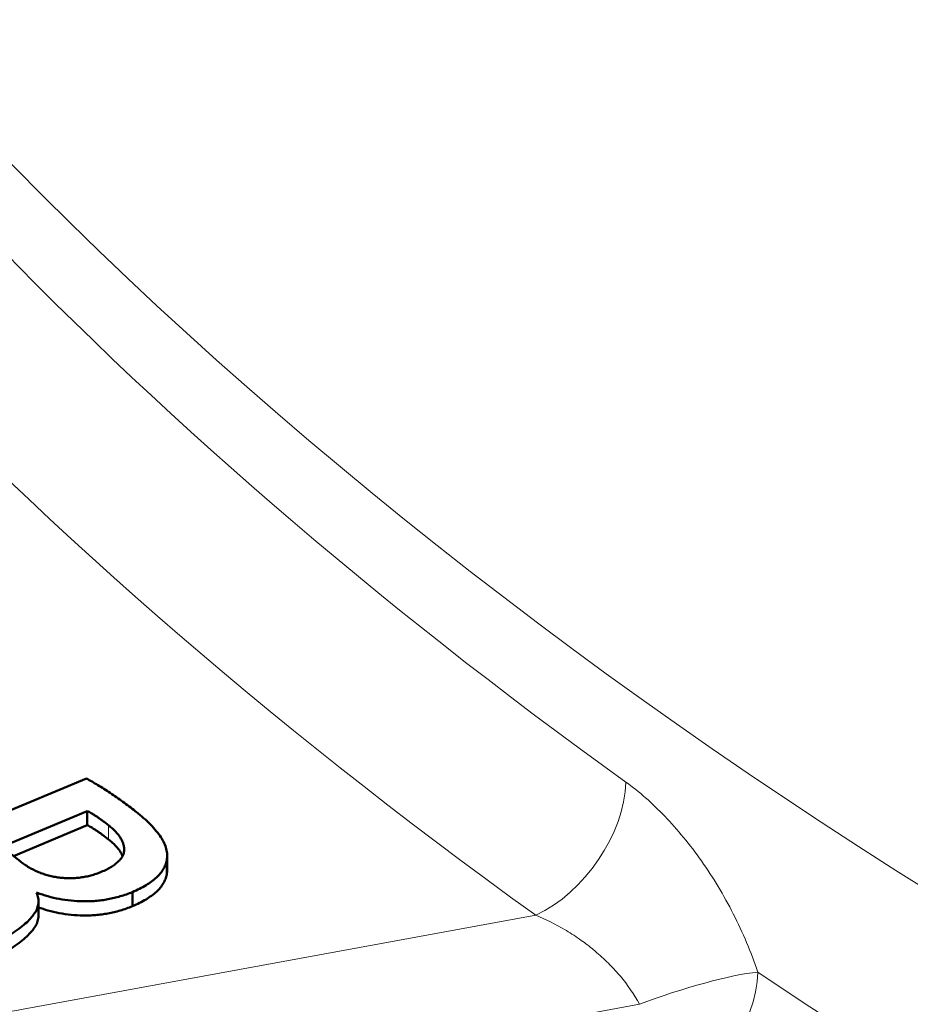
# Model space of a CAD drawing. Units: millimetres. Extents: x 319 to 1654, y 149 to 1881.
# Drawn here: x 1341 to 1356, y 923 to 940 of the extents above; entities that cross this region are included whole.
import ezdxf

# ---------------------------------------------------------------- set-up
doc = ezdxf.new("R2010")
doc.units = ezdxf.units.MM
doc.header["$LTSCALE"] = 7
doc.layers.add('A1 contornos visíveis', color=7, linetype='Continuous', lineweight=50)
doc.layers.add('B1 arestas tangentes', color=7, linetype='Continuous', lineweight=13)

msp = doc.modelspace()

# ---------------------------------------------------------------- linework, layer by layer
at = {"layer": 'A1 contornos visíveis'}
for p, q in [((1342.160407025142, 927.0987366311991), (1337.926677433703, 925.3286893825948)), ((1340.697658200633, 925.919822930504), (1342.172061014314, 926.5362742982842)), ((1342.172061014314, 926.5362742982842), (1342.172061014314, 926.2913253240066)), ((1340.899552709988, 925.7592865368882), (1342.172061014314, 926.2913253240066)), ((1341.015020749156, 925.6674721401264), (1340.697658200633, 925.919822930504)), ((1343.554366425464, 925.7744250745734), (1343.554366425464, 925.5294761002951)), ((1343.547424451063, 925.6855497827115), (1343.547424451063, 925.4406008084333)), ((1341.299131784899, 925.1205410458471), (1341.310119483617, 925.1249336034224)), ((1341.310119483617, 925.1249336034224), (1341.310119483617, 925.0927963844343)), ((1342.953927484673, 925.1362456760037), (1342.953927484673, 924.8912967017254)), ((1341.333828471028, 924.9796792273951), (1341.333828471028, 924.7347302531168))]:
    msp.add_line(p, q, dxfattribs=at)
msp.add_ellipse((1442.692287730868, 958.3958856418922), major_axis=(-131.7505188455243, -1.033506346856847e-12), ratio=0.5773502691896277, start_param=0, end_param=3.141592653589791, dxfattribs=at)
for points, knots in [([(1343.00479619727, 926.5340354698181), (1342.933666312523, 926.5887282641878), (1342.794243160527, 926.6959327368183), (1342.610246044472, 926.8229308279944), (1342.465054545977, 926.9178550286388), (1342.359781029, 926.9825571658284), (1342.260123771386, 927.0430333264309), (1342.192962714541, 927.0805505234805), (1342.160407025142, 927.098736631199)], [0, 0, 0, 0, 0.2746788411850726, 0.5384036535595148, 0.6647639102923911, 0.7833048888162027, 0.8949590869262734, 1, 1, 1, 1]), ([(1342.172061014314, 926.5362742982849), (1342.183541196199, 926.5311248349316), (1342.208278451329, 926.5200288793073), (1342.244746082401, 926.4993621448122), (1342.285228942855, 926.4750108162672), (1342.328651121334, 926.445944517481), (1342.376715597426, 926.413417036886), (1342.428519694074, 926.3763854916596), (1342.484227807972, 926.3353275598823), (1342.521692710258, 926.3060759159704), (1342.541112957935, 926.2909130799541)], [0, 0, 0, 0, 0.07723193841858894, 0.1664177609717736, 0.2712700327145199, 0.3880609525935707, 0.519760182179052, 0.6650065498611866, 0.8263533233797671, 1, 1, 1, 1]), ([(1343.547424451063, 925.6855497827115), (1343.551182124675, 925.7176176608098), (1343.558814856543, 925.7827551741639), (1343.54274171737, 925.8821971109973), (1343.505137285493, 925.9834947992675), (1343.447541387042, 926.0872452628773), (1343.367140503833, 926.193670743072), (1343.266997709495, 926.3042607588583), (1343.145490471337, 926.4189343575767), (1343.052743898187, 926.494809753338), (1343.00479619727, 926.5340354698181)], [0, 0, 0, 0, 0.1041316030044495, 0.2115161365055859, 0.32261528632162, 0.4397222182441791, 0.564302142963773, 0.6987945812996568, 0.8442841946631929, 1, 1, 1, 1]), ([(1342.172061014314, 926.2913253240066), (1342.183541196199, 926.2861758606532), (1342.208278451329, 926.2750799050291), (1342.244746082401, 926.2544131705339), (1342.285228942855, 926.2300618419889), (1342.328651121334, 926.2009955432028), (1342.376715597426, 926.1684680626076), (1342.428519694074, 926.1314365173813), (1342.484227807972, 926.0903785856041), (1342.521692710258, 926.061126941692), (1342.541112957935, 926.0459641056757)], [0, 0, 0, 0, 0.07723193841858894, 0.1664177609717736, 0.2712700327145199, 0.3880609525935707, 0.519760182179052, 0.6650065498611866, 0.8263533233797671, 1, 1, 1, 1]), ([(1342.541112957935, 926.2909130799541), (1342.5622505397, 926.2738129966251), (1342.603553805793, 926.2403990848628), (1342.658480794957, 926.188813057411), (1342.704353312931, 926.1367958499845), (1342.741977049816, 926.0843949451452), (1342.772676540341, 926.0320093466677), (1342.794848015152, 925.9792839203061), (1342.808675372974, 925.9264156889622), (1342.814584693956, 925.8734856930099), (1342.81063337426, 925.8208022811651), (1342.792718450049, 925.7688295872073), (1342.762067180869, 925.7181212963404), (1342.717793915452, 925.6685007622738), (1342.661127612593, 925.6202006254227), (1342.592276215776, 925.5726402701043), (1342.509721469912, 925.526969100227), (1342.448306961169, 925.4985152560226), (1342.416579788215, 925.4838157972994)], [0, 0, 0, 0, 0.06828469770145011, 0.1334296926995826, 0.1966508127422772, 0.2578395397186484, 0.3176951320878522, 0.3762643553501734, 0.4339827468948206, 0.4913052412989787, 0.5484768506751226, 0.6048845014381308, 0.6629420168853304, 0.7225181775293142, 0.7858168790468263, 0.8522391143945189, 0.9236656733171287, 1, 1, 1, 1]), ([(1342.541112957935, 926.0459641056757), (1342.5622505397, 926.0288640223469), (1342.603553805793, 925.9954501105846), (1342.658480794957, 925.9438640831328), (1342.704353312931, 925.8918468757063), (1342.741977049816, 925.8394459708667), (1342.768223702356, 925.7946586933635), (1342.780766230158, 925.7671645263725), (1342.784769190866, 925.7574293470213)], [0, 0, 0, 0, 0.06828469770145011, 0.1334296926995826, 0.1966508127422772, 0.2578395397186484, 0.3176951320878522, 0.3502121313090654, 0.3502121313090654, 0.3502121313090654, 0.3502121313090654]), ([(1342.416579788215, 925.4838157972994), (1342.387423212165, 925.4724393846743), (1342.330381417717, 925.4501826221035), (1342.240836597103, 925.4228527730951), (1342.150068764135, 925.4022436401257), (1342.059276774403, 925.3869694551039), (1341.967453848059, 925.37747575009), (1341.875049520133, 925.3745327450112), (1341.781918650486, 925.3773344554318), (1341.688705622059, 925.3862974033668), (1341.596351295384, 925.400967029526), (1341.505421677608, 925.4214302840763), (1341.417403357222, 925.4481212841795), (1341.331736402856, 925.4805929732893), (1341.248149286795, 925.5185042268832), (1341.167770047854, 925.5628258243238), (1341.088825985654, 925.6124764449961), (1341.040034099014, 925.6488335363057), (1341.015020749156, 925.6674721401263)], [0, 0, 0, 0, 0.06519783458032358, 0.1275527507838338, 0.1872792225482159, 0.2457028388318508, 0.3025855745092226, 0.3597905184887187, 0.4168614300816579, 0.4751111026787976, 0.5345966696789627, 0.5941111967383472, 0.6556563948837139, 0.7185219868544173, 0.7838371788055313, 0.852393132989626, 0.9243287673385251, 1, 1, 1, 1]), ([(1342.953927484673, 925.1362456760037), (1342.996361268672, 925.1552157760187), (1343.079076033982, 925.1921935617066), (1343.191356648325, 925.2529461126913), (1343.287797072601, 925.3174477605065), (1343.370568135585, 925.3847309653602), (1343.437932712045, 925.4554438326081), (1343.489369318735, 925.5294006905577), (1343.527656743164, 925.6061858054469), (1343.540804411901, 925.658971454044), (1343.547424451063, 925.6855497827115)], [0, 0, 0, 0, 0.1392519335222338, 0.2714391674440161, 0.3986152933294407, 0.5217265587228234, 0.6418247158098358, 0.7604888887312528, 0.8794027315381401, 1, 1, 1, 1]), ([(1342.953927484673, 924.8912967017253), (1342.996361268672, 924.9102668017405), (1343.079076033982, 924.9472445874284), (1343.191356648325, 925.007997138413), (1343.287797072601, 925.0724987862283), (1343.370568135585, 925.1397819910819), (1343.437932712045, 925.2104948583299), (1343.489369318735, 925.2844517162792), (1343.527656743164, 925.3612368311685), (1343.540804411901, 925.4140224797657), (1343.547424451063, 925.4406008084333)], [0, 0, 0, 0, 0.1392519335222338, 0.2714391674440161, 0.3986152933294407, 0.5217265587228234, 0.6418247158098358, 0.7604888887312528, 0.8794027315381401, 1, 1, 1, 1]), ([(1340.8590599853, 924.4085148976104), (1340.904395851359, 924.438783204488), (1340.992011065673, 924.4972791465441), (1341.104982459095, 924.5884746496529), (1341.196179688791, 924.6785932433786), (1341.267646270375, 924.7673490181677), (1341.314603932302, 924.8561469574081), (1341.335654021236, 924.9450676735712), (1341.333972533411, 925.0340441255131), (1341.31077857196, 925.0916263050451), (1341.299131784899, 925.1205410458471)], [0, 0, 0, 0, 0.1519006351290824, 0.2935602175154444, 0.4250326309622196, 0.5477701812124326, 0.6644760111635356, 0.7760736148337323, 0.8875559515387612, 1, 1, 1, 1]), ([(1341.310119483617, 925.1249336034224), (1341.371437892713, 925.1034369524257), (1341.492458555144, 925.0610102329131), (1341.689433539545, 925.0154109991713), (1341.89414081604, 924.9866673303111), (1342.070127134757, 924.9760345556841), (1342.212561271226, 924.9765371779577), (1342.320345079203, 924.9824554975299), (1342.427117553167, 924.9946506061988), (1342.533993085967, 925.0113467560027), (1342.640376026485, 925.0342083605808), (1342.74600220145, 925.0629831017877), (1342.852119927831, 925.0962425691162), (1342.91955854971, 925.1227411364431), (1342.953927484673, 925.1362456760037)], [0, 0, 0, 0, 0.1225312748862114, 0.2418330200326741, 0.3611962295974667, 0.481876728936603, 0.5433728425970128, 0.6045820365881639, 0.6667319899518204, 0.72930275441742, 0.7937622517418818, 0.8605661308478771, 0.9289399242303222, 1, 1, 1, 1]), ([(1341.333828471028, 924.8716814950873), (1341.387286199603, 924.8529989063375), (1341.50106861987, 924.8140680494201), (1341.689433539545, 924.7704620248929), (1341.89414081604, 924.7417183560327), (1342.070127134757, 924.7310855814059), (1342.212561271226, 924.7315882036793), (1342.320345079203, 924.7375065232517), (1342.427117553167, 924.7497016319203), (1342.533993085967, 924.7663977817243), (1342.640376026485, 924.7892593863023), (1342.74600220145, 924.8180341275095), (1342.852119927831, 924.8512935948379), (1342.91955854971, 924.8777921621647), (1342.953927484673, 924.8912967017253)], [0.01578841559475769, 0.01578841559475769, 0.01578841559475769, 0.01578841559475769, 0.1225312748862114, 0.2418330200326741, 0.3611962295974667, 0.481876728936603, 0.5433728425970128, 0.6045820365881639, 0.6667319899518204, 0.72930275441742, 0.7937622517418818, 0.8605661308478771, 0.9289399242303222, 1, 1, 1, 1]), ([(1340.8590599853, 924.163565923332), (1340.904395851359, 924.1938342302097), (1340.992011065673, 924.2523301722658), (1341.104982459095, 924.3435256753745), (1341.196179688791, 924.4336442691002), (1341.267646270375, 924.5224000438894), (1341.314603932302, 924.6111979831298), (1341.331439044061, 924.6823136063912), (1341.333828471028, 924.7232638181871), (1341.333828471028, 924.7347302531168)], [0, 0, 0, 0, 0.1519006351290824, 0.2935602175154444, 0.4250326309622196, 0.5477701812124326, 0.6644760111635356, 0.7760736148337323, 0.819518744143469, 0.819518744143469, 0.819518744143469, 0.819518744143469])]:
    msp.add_open_spline(points, degree=3, knots=knots, dxfattribs=at)
msp.add_open_spline([(1343.547424451063, 925.4406008084333), (1343.550895438264, 925.4702221129721), (1343.554366425464, 925.4998434175109), (1343.554366425464, 925.5294761002953)], degree=3, dxfattribs=at)
at = {"layer": 'B1 arestas tangentes'}
for p, q in [((1342.541112957935, 926.2909130799541), (1342.541112957935, 926.0459641056758)), ((1341.066730613242, 923.1129344059707), (1349.919356451457, 924.7354258939424)), ((1341.590792762641, 921.3433098407079), (1351.710339193793, 923.1979999910361))]:
    msp.add_line(p, q, dxfattribs=at)
msp.add_ellipse((1442.692287730868, 978.8083001650853), major_axis=(106.9645384010778, 8.121281425133021e-13), ratio=0.5773502691896276, dxfattribs=at)
for centre, major_axis, ratio, start_param, end_param in [((1442.692287730868, 970.9282875531445), (116.9584466712688, 8.917866445301571e-13), 0.5773502691896277, 3.116897430674243, 6.307880530095137), ((1442.692287730869, 967.785596322561), (-119.0242340869016, -8.93729534823251e-13), 0.5773502691896276, 6.220939937725016, 6.960201052365332), ((1442.692287730868, 969.3615988449494), (-117.0254524328632, -8.898437542370629e-13), 0.5773502691896277, 6.258490084264035, 6.960201052365332), ((1349.919356451458, 926.3684190557979), (-1.166824239619602, -1.624352546042949), 0.6364147753051336, 0.8457913737151053, 2.381681115470196), ((1340.159028344161, 924.7638005009547), (2.999999999999912, 2.020605904817785e-13), 0.5773502691896277, 3.770046260656176, 5.01977416825007), ((1352.234401343191, 923.0613685876287), (-1.894407491213538, -0.6412645766249371), 0.1526852631640141, 3.732905414856518, 4.940658831828174), ((1352.234401343191, 923.0613685876287), (-1.118022787895803, -1.658319946736958), 0.6201698494689788, 0.8271090178433624, 2.362998759598412), ((1442.692287730868, 967.7286056830941), (117.0952939718466, 7.915335054065054e-12), 0.5773502691896278, 3.849768217084897, 5.142582568218601)]:
    msp.add_ellipse(centre, major_axis=major_axis, ratio=ratio, start_param=start_param, end_param=end_param, dxfattribs=at)
for points, knots in [([(1351.477298281163, 927.0343727101213), (1351.705461448465, 926.8704758276783), (1351.929052343767, 926.6740777592796), (1352.147996301942, 926.4460293840688), (1352.257584007527, 926.3318846576743), (1352.366710911155, 926.2088168665215), (1352.472825195024, 926.079307421692), (1352.579097900984, 925.9496046272377), (1352.681778949587, 925.8142870510437), (1352.780869144361, 925.6734130796609), (1352.880140935963, 925.5322809367563), (1352.975825106279, 925.3855463947336), (1353.067678876611, 925.2330514386433), (1353.159710768424, 925.0802607665762), (1353.248508306477, 924.9203860498824), (1353.33084296088, 924.7586485732506), (1353.496069790238, 924.4340784314815), (1353.637461678597, 924.0998666691816), (1353.752575633764, 923.7549943446347)], [0, 0, 0, 0, 0.00107692993383983, 0.00107692993383983, 0.00107692993383983, 0.001615964130117745, 0.001615964130117745, 0.001615964130117745, 0.002155803071252233, 0.002155803071252233, 0.002155803071252233, 0.002696631343770106, 0.002696631343770106, 0.002696631343770106, 0.003238508382522736, 0.003238508382522736, 0.003238508382522736, 0.004325931724050672, 0.004325931724050672, 0.004325931724050672, 0.004325931724050672]), ([(1351.710339193793, 923.1979999910362), (1351.618093886055, 923.3702483508769), (1351.506391722871, 923.5304048543913), (1351.379975728708, 923.6811950279686), (1351.372907970534, 923.6896255156522), (1351.365788873842, 923.6980292289398), (1351.358622030209, 923.7064033679676), (1351.299405154477, 923.7755956617493), (1351.236882917494, 923.8428214322032), (1351.172931027662, 923.9065857158731), (1351.099863699658, 923.9794386971071), (1351.024470608667, 924.0483764153078), (1350.946978023774, 924.1138301484242), (1350.937264358701, 924.1220347481567), (1350.927517609709, 924.1301845149015), (1350.917737852464, 924.1382799220054), (1350.848145971487, 924.1958861174854), (1350.776989171892, 924.2506582625828), (1350.704152699422, 924.3028593247645), (1350.620024472938, 924.3631530571894), (1350.534115873945, 924.4196199120046), (1350.448047797244, 924.4715378893839), (1350.441501559497, 924.4754867103206), (1350.434951349639, 924.4794117033274), (1350.428397017709, 924.4833129676948), (1350.261060098298, 924.5829151190846), (1350.09134674233, 924.6668811997883), (1349.919356451458, 924.7354258939424)], [1.613968860115396e-17, 1.613968860115396e-17, 1.613968860115396e-17, 1.613968860115396e-17, 0.0005871792899616238, 0.0005871792899616238, 0.0005871792899616238, 0.0006200077406142019, 0.0006200077406142019, 0.0006200077406142019, 0.0008912566169955999, 0.0008912566169955999, 0.0008912566169955999, 0.001201168187602225, 0.001201168187602225, 0.001201168187602225, 0.001240015481228388, 0.001240015481228388, 0.001240015481228388, 0.001516449360560157, 0.001516449360560157, 0.001516449360560157, 0.001835738464211014, 0.001835738464211014, 0.001835738464211014, 0.001860023221842573, 0.001860023221842573, 0.001860023221842573, 0.002480030962456759, 0.002480030962456759, 0.002480030962456759, 0.002480030962456759])]:
    msp.add_open_spline(points, degree=3, knots=knots, dxfattribs=at)

doc.saveas('drawing.dxf')
